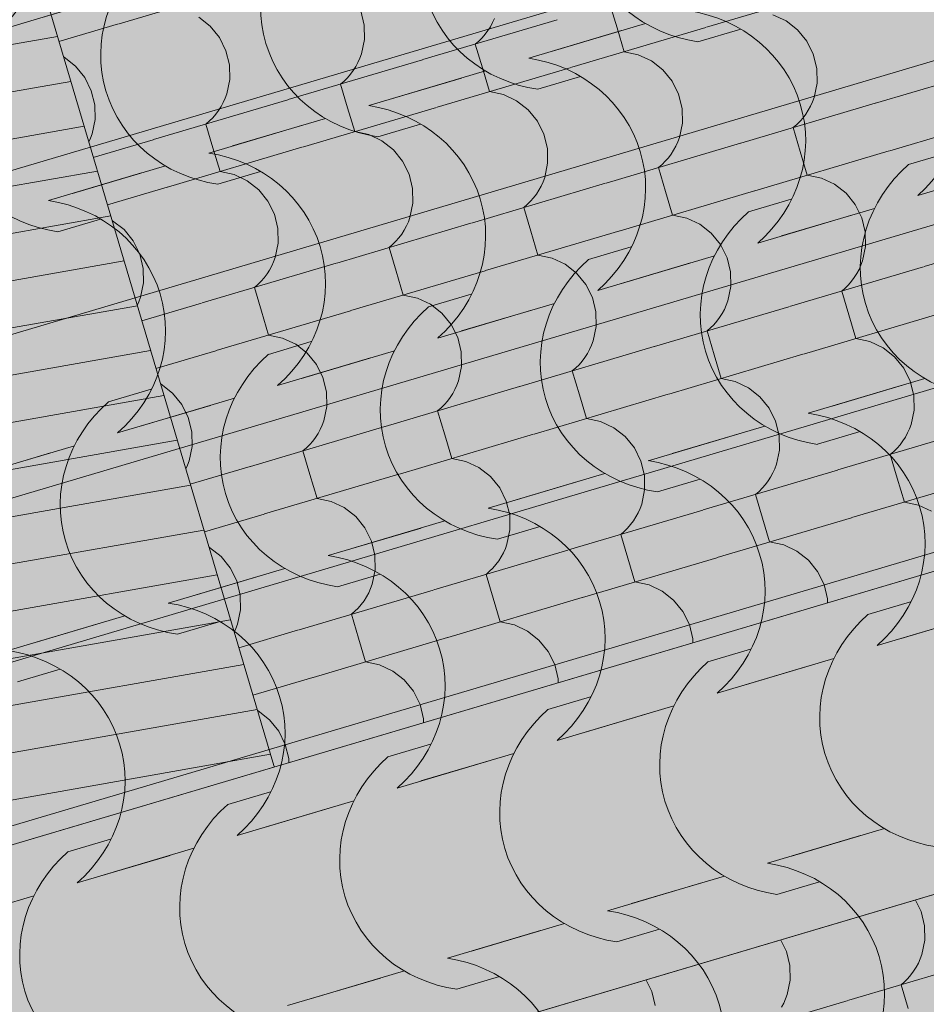
# Model space of a CAD drawing. Units: centimetres. Extents: x -5802 to 6009, y -62800 to -53461.
# Drawn here: x -3286 to -3199, y -54436 to -54340 of the extents above; entities that cross this region are included whole.
import ezdxf
from ezdxf.enums import TextEntityAlignment as Align

# ---------------------------------------------------------------- set-up
doc = ezdxf.new("R2010")
doc.units = ezdxf.units.CM
doc.header["$MEASUREMENT"] = 0
doc.set_wipeout_variables(frame=1)
doc.linetypes.add('Wipeout_Contour', pattern=[100, 0, -100])
for name, color, linetype, lineweight, true_color in [('ARCHICAD Zone Stamps_Pen_No__209', 7, 'Continuous', 5, 0xa80f02), ('Arh_O_Crtez Filovi_Pen_No__5', 7, 'Continuous', 13, 0xcccccc), ('Arh_O_S_Krov_Pen_No__175', 7, 'Continuous', 13, 0xe8e8e8), ('Arh_O_Zone_NETO_Pen_No__5', 7, 'Continuous', 13, 0xcccccc)]:
    doc.layers.add(name, color=color, linetype=linetype, lineweight=lineweight, true_color=true_color)
for name, color, linetype, lineweight in [('Arh_O_Crtez Filovi_Pen_No__6', 255, 'Continuous', 13), ('Arh_O_S_Krov_Pen_No__1', 7, 'Continuous', 13), ('Arh_O_S_Zidovi fasadni_Pen_No__1', 7, 'Continuous', 13)]:
    doc.layers.add(name, color=color, linetype=linetype, lineweight=lineweight)
for name, color, linetype in [('Arh_O_S_Krov', 7, 'Continuous'), ('Arh_O_S_Zidovi fasadni', 7, 'Continuous'), ('Arh_O_Zone_NETO', 7, 'Continuous')]:
    doc.layers.add(name, color=color, linetype=linetype)
doc.styles.add('GENERATED_STYLE_2', font='arialbd.ttf')

# ---------------------------------------------------------------- blocks, each defined once
blk = doc.blocks.new('*X4', base_point=(7951.291, 0))
at = {"layer": 'Arh_O_S_Krov_Pen_No__1', "color": 7, "linetype": 'Continuous', "lineweight": 13}
for p, q in [((-3276.876, -54340.618), (-3263.888, -54336.764)), ((-3220.044, -54340.965), (-3207.056, -54337.111)), ((-3229.378, -54338.724), (-3228.695, -54341.027)), ((-3268.064, -54340.867), (-3269.174, -54339.999)), ((-3253.167, -54340.745), (-3253.504, -54339.366)), ((-3247.479, -54344.095), (-3234.492, -54340.242)), ((-3240.735, -54340.513), (-3240.549, -54340.102)), ((-3212.342, -54340.346), (-3213.612, -54339.752)), ((-3282.702, -54342.347), (-3276.923, -54340.632)), ((-3267.17, -54341.964), (-3268.064, -54340.867)), ((-3253.141, -54342.162), (-3253.167, -54340.745)), ((-3241.192, -54341.287), (-3240.95, -54340.909)), ((-3240.95, -54340.909), (-3240.735, -54340.513)), ((-3233.078, -54344.833), (-3220.091, -54340.979)), ((-3228.695, -54341.027), (-3228.011, -54343.329)), ((-3211.232, -54341.214), (-3212.342, -54340.346)), ((-3210.338, -54342.311), (-3211.232, -54341.214)), ((-3266.539, -54343.234), (-3267.17, -54341.964)), ((-3253.428, -54343.546), (-3253.141, -54342.162)), ((-3242.073, -54342.301), (-3241.755, -54341.985)), ((-3241.755, -54341.985), (-3241.461, -54341.647)), ((-3241.461, -54341.647), (-3241.192, -54341.287)), ((-3242.412, -54342.592), (-3242.073, -54342.301)), ((-3242.412, -54342.592), (-3241.729, -54344.894)), ((-3209.707, -54343.581), (-3210.338, -54342.311)), ((-3282.208, -54343.867), (-3282.257, -54343.844)), ((-3281.098, -54344.735), (-3282.208, -54343.867)), ((-3266.201, -54344.613), (-3266.539, -54343.234)), ((-3253.769, -54344.381), (-3253.584, -54343.97)), ((-3253.584, -54343.97), (-3253.428, -54343.546)), ((-3226.646, -54343.62), (-3228.011, -54343.329)), ((-3225.377, -54344.214), (-3226.646, -54343.62)), ((-3209.37, -54344.96), (-3209.707, -54343.581)), ((-3280.205, -54345.832), (-3281.098, -54344.735)), ((-3266.175, -54346.03), (-3266.201, -54344.613)), ((-3260.514, -54347.963), (-3247.526, -54344.109)), ((-3254.227, -54345.155), (-3253.984, -54344.777)), ((-3253.984, -54344.777), (-3253.769, -54344.381)), ((-3246.113, -54348.7), (-3233.125, -54344.847)), ((-3241.729, -54344.894), (-3241.046, -54347.197)), ((-3224.267, -54345.082), (-3225.377, -54344.214)), ((-3209.344, -54346.377), (-3209.37, -54344.96)), ((-3203.682, -54348.31), (-3190.694, -54344.456)), ((-3279.573, -54347.102), (-3280.205, -54345.832)), ((-3255.107, -54346.169), (-3254.79, -54345.853)), ((-3254.79, -54345.853), (-3254.496, -54345.515)), ((-3254.496, -54345.515), (-3254.227, -54345.155)), ((-3223.373, -54346.179), (-3224.267, -54345.082)), ((-3266.462, -54347.413), (-3266.175, -54346.03)), ((-3255.447, -54346.46), (-3255.107, -54346.169)), ((-3255.447, -54346.46), (-3254.764, -54348.762)), ((-3222.741, -54347.449), (-3223.373, -54346.179)), ((-3209.63, -54347.76), (-3209.344, -54346.377)), ((-3279.236, -54348.481), (-3279.573, -54347.102)), ((-3266.804, -54348.248), (-3266.618, -54347.837)), ((-3266.618, -54347.837), (-3266.462, -54347.413)), ((-3239.681, -54347.487), (-3241.046, -54347.197)), ((-3238.411, -54348.082), (-3239.681, -54347.487)), ((-3222.404, -54348.828), (-3222.741, -54347.449)), ((-3209.786, -54348.184), (-3209.63, -54347.76)), ((-3279.21, -54349.898), (-3279.236, -54348.481)), ((-3273.548, -54351.831), (-3260.561, -54347.977)), ((-3267.261, -54349.023), (-3267.019, -54348.644)), ((-3267.019, -54348.644), (-3266.804, -54348.248)), ((-3259.147, -54352.568), (-3246.16, -54348.714)), ((-3254.764, -54348.762), (-3254.08, -54351.065)), ((-3237.301, -54348.95), (-3238.411, -54348.082)), ((-3222.378, -54350.245), (-3222.404, -54348.828)), ((-3216.716, -54352.178), (-3203.729, -54348.324)), ((-3210.187, -54348.991), (-3209.972, -54348.596)), ((-3209.972, -54348.596), (-3209.786, -54348.184)), ((-3268.142, -54350.036), (-3267.824, -54349.721)), ((-3267.824, -54349.721), (-3267.53, -54349.383)), ((-3267.53, -54349.383), (-3267.261, -54349.023)), ((-3236.407, -54350.047), (-3237.301, -54348.95)), ((-3210.992, -54350.068), (-3210.698, -54349.73)), ((-3210.698, -54349.73), (-3210.429, -54349.37)), ((-3210.429, -54349.37), (-3210.187, -54348.991)), ((-3202.315, -54352.915), (-3189.328, -54349.061)), ((-3279.497, -54351.281), (-3279.21, -54349.898)), ((-3268.481, -54350.327), (-3268.142, -54350.036)), ((-3268.481, -54350.327), (-3267.798, -54352.63)), ((-3235.776, -54351.317), (-3236.407, -54350.047)), ((-3222.665, -54351.628), (-3222.378, -54350.245)), ((-3211.649, -54350.675), (-3211.31, -54350.384)), ((-3211.649, -54350.675), (-3210.966, -54352.977)), ((-3211.31, -54350.384), (-3210.992, -54350.068)), ((-3279.817, -54352.068), (-3279.653, -54351.705)), ((-3279.653, -54351.705), (-3279.497, -54351.281)), ((-3252.715, -54351.355), (-3254.08, -54351.065)), ((-3251.446, -54351.95), (-3252.715, -54351.355)), ((-3235.439, -54352.696), (-3235.776, -54351.317)), ((-3222.821, -54352.052), (-3222.665, -54351.628)), ((-3279.374, -54353.56), (-3273.595, -54351.845)), ((-3272.182, -54356.436), (-3259.194, -54352.582)), ((-3267.798, -54352.63), (-3267.115, -54354.933)), ((-3250.336, -54352.817), (-3251.446, -54351.95)), ((-3229.751, -54356.046), (-3216.763, -54352.192)), ((-3223.221, -54352.859), (-3223.007, -54352.463)), ((-3223.007, -54352.463), (-3222.821, -54352.052)), ((-3249.442, -54353.914), (-3250.336, -54352.817)), ((-3235.413, -54354.113), (-3235.439, -54352.696)), ((-3224.027, -54353.936), (-3223.733, -54353.597)), ((-3223.733, -54353.597), (-3223.464, -54353.238)), ((-3223.464, -54353.238), (-3223.221, -54352.859)), ((-3215.35, -54356.783), (-3202.362, -54352.929)), ((-3210.966, -54352.977), (-3210.283, -54355.28)), ((-3248.81, -54355.185), (-3249.442, -54353.914)), ((-3235.699, -54355.496), (-3235.413, -54354.113)), ((-3224.684, -54354.542), (-3224.344, -54354.251)), ((-3224.684, -54354.542), (-3224.001, -54356.845)), ((-3224.344, -54354.251), (-3224.027, -54353.936)), ((-3265.75, -54355.223), (-3267.115, -54354.933)), ((-3264.48, -54355.817), (-3265.75, -54355.223)), ((-3248.473, -54356.564), (-3248.81, -54355.185)), ((-3235.855, -54355.92), (-3235.699, -54355.496)), ((-3208.918, -54355.57), (-3210.283, -54355.28)), ((-3278.008, -54358.165), (-3272.229, -54356.45)), ((-3263.37, -54356.685), (-3264.48, -54355.817)), ((-3242.785, -54359.914), (-3229.798, -54356.06)), ((-3236.256, -54356.727), (-3236.041, -54356.331)), ((-3236.041, -54356.331), (-3235.855, -54355.92)), ((-3207.648, -54356.164), (-3208.918, -54355.57)), ((-3206.538, -54357.032), (-3207.648, -54356.164)), ((-3262.476, -54357.782), (-3263.37, -54356.685)), ((-3248.447, -54357.981), (-3248.473, -54356.564)), ((-3236.767, -54357.465), (-3236.498, -54357.106)), ((-3236.498, -54357.106), (-3236.256, -54356.727)), ((-3228.384, -54360.651), (-3215.397, -54356.797)), ((-3224.001, -54356.845), (-3223.317, -54359.147)), ((-3205.645, -54358.129), (-3206.538, -54357.032)), ((-3261.845, -54359.053), (-3262.476, -54357.782)), ((-3248.734, -54359.364), (-3248.447, -54357.981)), ((-3237.718, -54358.41), (-3237.379, -54358.119)), ((-3237.379, -54358.119), (-3237.061, -54357.804)), ((-3237.061, -54357.804), (-3236.767, -54357.465)), ((-3205.013, -54359.4), (-3205.645, -54358.129)), ((-3261.508, -54360.431), (-3261.845, -54359.053)), ((-3237.718, -54358.41), (-3237.035, -54360.713)), ((-3221.952, -54359.438), (-3223.317, -54359.147)), ((-3277.515, -54359.685), (-3277.563, -54359.662)), ((-3276.405, -54360.553), (-3277.515, -54359.685)), ((-3255.82, -54363.781), (-3242.832, -54359.928)), ((-3249.29, -54360.595), (-3249.076, -54360.199)), ((-3249.076, -54360.199), (-3248.89, -54359.788)), ((-3248.89, -54359.788), (-3248.734, -54359.364)), ((-3220.683, -54360.032), (-3221.952, -54359.438)), ((-3219.573, -54360.9), (-3220.683, -54360.032)), ((-3204.676, -54360.778), (-3205.013, -54359.4)), ((-3198.988, -54364.129), (-3186.001, -54360.275)), ((-3275.511, -54361.65), (-3276.405, -54360.553)), ((-3261.482, -54361.849), (-3261.508, -54360.431)), ((-3249.802, -54361.333), (-3249.533, -54360.974)), ((-3249.533, -54360.974), (-3249.29, -54360.595)), ((-3241.419, -54364.519), (-3228.431, -54360.665)), ((-3237.035, -54360.713), (-3236.352, -54363.015)), ((-3218.679, -54361.997), (-3219.573, -54360.9)), ((-3204.65, -54362.196), (-3204.676, -54360.778)), ((-3274.879, -54362.92), (-3275.511, -54361.65)), ((-3261.768, -54363.232), (-3261.482, -54361.849)), ((-3250.753, -54362.278), (-3250.413, -54361.987)), ((-3250.413, -54361.987), (-3250.096, -54361.671)), ((-3250.096, -54361.671), (-3249.802, -54361.333)), ((-3218.048, -54363.267), (-3218.679, -54361.997)), ((-3204.936, -54363.579), (-3204.65, -54362.196)), ((-3274.542, -54364.299), (-3274.879, -54362.92)), ((-3250.753, -54362.278), (-3250.07, -54364.58)), ((-3234.987, -54363.306), (-3236.352, -54363.015)), ((-3268.854, -54367.649), (-3255.867, -54363.795)), ((-3262.325, -54364.463), (-3262.11, -54364.067)), ((-3262.11, -54364.067), (-3261.924, -54363.656)), ((-3261.924, -54363.656), (-3261.768, -54363.232)), ((-3233.717, -54363.9), (-3234.987, -54363.306)), ((-3232.607, -54364.768), (-3233.717, -54363.9)), ((-3217.71, -54364.646), (-3218.048, -54363.267)), ((-3205.278, -54364.414), (-3205.092, -54364.003)), ((-3205.092, -54364.003), (-3204.936, -54363.579)), ((-3274.516, -54365.716), (-3274.542, -54364.299)), ((-3262.836, -54365.201), (-3262.567, -54364.841)), ((-3262.567, -54364.841), (-3262.325, -54364.463)), ((-3254.453, -54368.387), (-3241.466, -54364.533)), ((-3250.07, -54364.58), (-3249.386, -54366.883)), ((-3231.714, -54365.865), (-3232.607, -54364.768)), ((-3217.684, -54366.063), (-3217.71, -54364.646)), ((-3212.023, -54367.996), (-3199.035, -54364.142)), ((-3205.736, -54365.188), (-3205.493, -54364.81)), ((-3205.493, -54364.81), (-3205.278, -54364.414)), ((-3274.803, -54367.099), (-3274.516, -54365.716)), ((-3263.787, -54366.146), (-3263.448, -54365.855)), ((-3263.448, -54365.855), (-3263.13, -54365.539)), ((-3263.13, -54365.539), (-3262.836, -54365.201)), ((-3231.082, -54367.135), (-3231.714, -54365.865)), ((-3206.616, -54366.202), (-3206.299, -54365.886)), ((-3206.299, -54365.886), (-3206.004, -54365.548)), ((-3206.004, -54365.548), (-3205.736, -54365.188)), ((-3263.787, -54366.146), (-3263.104, -54368.448)), ((-3248.021, -54367.173), (-3249.386, -54366.883)), ((-3217.971, -54367.447), (-3217.684, -54366.063)), ((-3206.956, -54366.493), (-3206.616, -54366.202)), ((-3206.956, -54366.493), (-3206.272, -54368.795)), ((-3275.123, -54367.887), (-3274.959, -54367.523)), ((-3274.959, -54367.523), (-3274.803, -54367.099)), ((-3274.68, -54369.378), (-3268.901, -54367.663)), ((-3246.752, -54367.768), (-3248.021, -54367.173)), ((-3245.642, -54368.636), (-3246.752, -54367.768)), ((-3230.745, -54368.514), (-3231.082, -54367.135)), ((-3218.313, -54368.282), (-3218.127, -54367.871)), ((-3218.127, -54367.871), (-3217.971, -54367.447)), ((-3267.488, -54372.254), (-3254.5, -54368.4)), ((-3263.104, -54368.448), (-3262.421, -54370.751)), ((-3244.748, -54369.733), (-3245.642, -54368.636)), ((-3230.719, -54369.931), (-3230.745, -54368.514)), ((-3225.057, -54371.864), (-3212.07, -54368.01)), ((-3218.77, -54369.056), (-3218.528, -54368.678)), ((-3218.528, -54368.678), (-3218.313, -54368.282)), ((-3210.656, -54372.601), (-3197.669, -54368.748)), ((-3206.272, -54368.795), (-3205.589, -54371.098)), ((-3244.117, -54371.003), (-3244.748, -54369.733)), ((-3219.651, -54370.07), (-3219.333, -54369.754)), ((-3219.333, -54369.754), (-3219.039, -54369.416)), ((-3219.039, -54369.416), (-3218.77, -54369.056)), ((-3261.056, -54371.041), (-3262.421, -54370.751)), ((-3231.005, -54371.314), (-3230.719, -54369.931)), ((-3219.99, -54370.361), (-3219.651, -54370.07)), ((-3219.99, -54370.361), (-3219.307, -54372.663)), ((-3259.786, -54371.636), (-3261.056, -54371.041)), ((-3258.676, -54372.503), (-3259.786, -54371.636)), ((-3243.779, -54372.382), (-3244.117, -54371.003)), ((-3231.347, -54372.149), (-3231.161, -54371.738)), ((-3231.161, -54371.738), (-3231.005, -54371.314)), ((-3204.224, -54371.388), (-3205.589, -54371.098)), ((-3202.954, -54371.983), (-3204.224, -54371.388)), ((-3273.314, -54373.983), (-3267.535, -54372.268)), ((-3257.783, -54373.6), (-3258.676, -54372.503)), ((-3243.753, -54373.799), (-3243.779, -54372.382)), ((-3238.092, -54375.732), (-3225.104, -54371.878)), ((-3231.805, -54372.924), (-3231.562, -54372.545)), ((-3231.562, -54372.545), (-3231.347, -54372.149)), ((-3223.691, -54376.469), (-3210.703, -54372.615)), ((-3219.307, -54372.663), (-3218.624, -54374.966)), ((-3201.844, -54372.85), (-3202.954, -54371.983)), ((-3257.151, -54374.871), (-3257.783, -54373.6)), ((-3232.685, -54373.937), (-3232.368, -54373.622)), ((-3232.368, -54373.622), (-3232.073, -54373.283)), ((-3232.073, -54373.283), (-3231.805, -54372.924)), ((-3200.951, -54373.948), (-3201.844, -54372.85)), ((-3244.04, -54375.182), (-3243.753, -54373.799)), ((-3233.025, -54374.228), (-3232.685, -54373.937)), ((-3233.025, -54374.228), (-3232.341, -54376.531)), ((-3200.319, -54375.218), (-3200.951, -54373.948)), ((-3272.821, -54375.503), (-3272.87, -54375.481)), ((-3271.711, -54376.371), (-3272.821, -54375.503)), ((-3256.814, -54376.25), (-3257.151, -54374.871)), ((-3244.196, -54375.606), (-3244.04, -54375.182)), ((-3217.259, -54375.256), (-3218.624, -54374.966)), ((-3215.989, -54375.85), (-3217.259, -54375.256)), ((-3199.982, -54376.597), (-3200.319, -54375.218)), ((-3270.817, -54377.468), (-3271.711, -54376.371)), ((-3256.788, -54377.667), (-3256.814, -54376.25)), ((-3251.126, -54379.6), (-3238.139, -54375.746)), ((-3244.839, -54376.792), (-3244.597, -54376.413)), ((-3244.597, -54376.413), (-3244.382, -54376.017)), ((-3244.382, -54376.017), (-3244.196, -54375.606)), ((-3236.725, -54380.337), (-3223.738, -54376.483)), ((-3214.879, -54376.718), (-3215.989, -54375.85)), ((-3245.402, -54377.49), (-3245.108, -54377.151)), ((-3245.108, -54377.151), (-3244.839, -54376.792)), ((-3232.341, -54376.531), (-3231.658, -54378.833)), ((-3213.985, -54377.815), (-3214.879, -54376.718)), ((-3199.956, -54378.014), (-3199.982, -54376.597)), ((-3270.186, -54378.739), (-3270.817, -54377.468)), ((-3257.074, -54379.05), (-3256.788, -54377.667)), ((-3246.059, -54378.096), (-3245.72, -54377.805)), ((-3246.059, -54378.096), (-3245.376, -54380.399)), ((-3245.72, -54377.805), (-3245.402, -54377.49)), ((-3213.354, -54379.086), (-3213.985, -54377.815)), ((-3200.243, -54379.397), (-3199.956, -54378.014)), ((-3269.848, -54380.118), (-3270.186, -54378.739)), ((-3257.23, -54379.474), (-3257.074, -54379.05)), ((-3230.293, -54379.124), (-3231.658, -54378.833)), ((-3229.023, -54379.718), (-3230.293, -54379.124)), ((-3213.016, -54380.465), (-3213.354, -54379.086)), ((-3269.822, -54381.535), (-3269.848, -54380.118)), ((-3264.161, -54383.468), (-3251.173, -54379.614)), ((-3257.873, -54380.66), (-3257.631, -54380.281)), ((-3257.631, -54380.281), (-3257.416, -54379.885)), ((-3257.416, -54379.885), (-3257.23, -54379.474)), ((-3227.913, -54380.586), (-3229.023, -54379.718)), ((-3207.329, -54383.815), (-3194.341, -54379.961)), ((-3200.799, -54380.628), (-3200.584, -54380.232)), ((-3200.584, -54380.232), (-3200.399, -54379.821)), ((-3200.399, -54379.821), (-3200.243, -54379.397)), ((-3258.437, -54381.357), (-3258.142, -54381.019)), ((-3258.142, -54381.019), (-3257.873, -54380.66)), ((-3249.76, -54384.205), (-3236.772, -54380.351)), ((-3245.376, -54380.399), (-3244.693, -54382.701)), ((-3227.02, -54381.683), (-3227.913, -54380.586)), ((-3212.99, -54381.882), (-3213.016, -54380.465)), ((-3201.311, -54381.366), (-3201.042, -54381.007)), ((-3201.042, -54381.007), (-3200.799, -54380.628)), ((-3270.109, -54382.918), (-3269.822, -54381.535)), ((-3259.094, -54381.964), (-3258.754, -54381.673)), ((-3259.094, -54381.964), (-3258.41, -54384.267)), ((-3258.754, -54381.673), (-3258.437, -54381.357)), ((-3226.388, -54382.953), (-3227.02, -54381.683)), ((-3213.277, -54383.265), (-3212.99, -54381.882)), ((-3202.262, -54382.311), (-3201.922, -54382.02)), ((-3201.922, -54382.02), (-3201.605, -54381.705)), ((-3201.605, -54381.705), (-3201.311, -54381.366)), ((-3270.265, -54383.342), (-3270.109, -54382.918)), ((-3243.328, -54382.992), (-3244.693, -54382.701)), ((-3242.058, -54383.586), (-3243.328, -54382.992)), ((-3226.051, -54384.332), (-3226.388, -54382.953)), ((-3202.262, -54382.311), (-3201.578, -54384.614)), ((-3270.429, -54383.705), (-3270.265, -54383.342)), ((-3269.987, -54385.196), (-3264.208, -54383.481)), ((-3240.948, -54384.454), (-3242.058, -54383.586)), ((-3220.363, -54387.682), (-3207.376, -54383.829)), ((-3213.834, -54384.496), (-3213.619, -54384.1)), ((-3213.619, -54384.1), (-3213.433, -54383.689)), ((-3213.433, -54383.689), (-3213.277, -54383.265)), ((-3262.794, -54388.073), (-3249.807, -54384.219)), ((-3258.41, -54384.267), (-3257.727, -54386.569)), ((-3240.054, -54385.551), (-3240.948, -54384.454)), ((-3226.025, -54385.749), (-3226.051, -54384.332)), ((-3214.345, -54385.234), (-3214.076, -54384.874)), ((-3214.076, -54384.874), (-3213.834, -54384.496)), ((-3205.962, -54388.42), (-3192.975, -54384.566)), ((-3201.578, -54384.614), (-3200.895, -54386.916)), ((-3239.423, -54386.821), (-3240.054, -54385.551)), ((-3226.312, -54387.133), (-3226.025, -54385.749)), ((-3215.296, -54386.179), (-3214.957, -54385.888)), ((-3214.957, -54385.888), (-3214.639, -54385.572)), ((-3214.639, -54385.572), (-3214.345, -54385.234)), ((-3256.362, -54386.86), (-3257.727, -54386.569)), ((-3255.092, -54387.454), (-3256.362, -54386.86)), ((-3239.085, -54388.2), (-3239.423, -54386.821)), ((-3215.296, -54386.179), (-3214.613, -54388.481)), ((-3199.53, -54387.207), (-3200.895, -54386.916)), ((-3253.982, -54388.322), (-3255.092, -54387.454)), ((-3233.398, -54391.55), (-3220.41, -54387.696)), ((-3226.653, -54387.968), (-3226.468, -54387.557)), ((-3226.468, -54387.557), (-3226.312, -54387.133)), ((-3198.26, -54387.801), (-3199.53, -54387.207)), ((-3268.62, -54389.801), (-3262.841, -54388.087)), ((-3253.089, -54389.419), (-3253.982, -54388.322)), ((-3239.059, -54389.617), (-3239.085, -54388.2)), ((-3227.38, -54389.102), (-3227.111, -54388.742)), ((-3227.111, -54388.742), (-3226.868, -54388.364)), ((-3226.868, -54388.364), (-3226.653, -54387.968)), ((-3218.997, -54392.287), (-3206.009, -54388.434)), ((-3214.613, -54388.481), (-3213.93, -54390.784)), ((-3252.457, -54390.689), (-3253.089, -54389.419)), ((-3239.346, -54391), (-3239.059, -54389.617)), ((-3228.331, -54390.047), (-3227.991, -54389.756)), ((-3227.991, -54389.756), (-3227.674, -54389.44)), ((-3227.674, -54389.44), (-3227.38, -54389.102)), ((-3252.12, -54392.068), (-3252.457, -54390.689)), ((-3228.331, -54390.047), (-3227.647, -54392.349)), ((-3212.565, -54391.074), (-3213.93, -54390.784)), ((-3268.127, -54391.322), (-3268.176, -54391.299)), ((-3267.017, -54392.19), (-3268.127, -54391.322)), ((-3246.432, -54395.418), (-3233.445, -54391.564)), ((-3239.688, -54391.835), (-3239.502, -54391.424)), ((-3239.502, -54391.424), (-3239.346, -54391)), ((-3211.295, -54391.669), (-3212.565, -54391.074)), ((-3210.185, -54392.537), (-3211.295, -54391.669)), ((-3266.123, -54393.287), (-3267.017, -54392.19)), ((-3252.094, -54393.485), (-3252.12, -54392.068)), ((-3240.414, -54392.97), (-3240.145, -54392.61)), ((-3240.145, -54392.61), (-3239.903, -54392.231)), ((-3239.903, -54392.231), (-3239.688, -54391.835)), ((-3232.031, -54396.155), (-3219.044, -54392.301)), ((-3227.647, -54392.349), (-3226.964, -54394.652)), ((-3209.291, -54393.634), (-3210.185, -54392.537)), ((-3265.492, -54394.557), (-3266.123, -54393.287)), ((-3252.381, -54394.868), (-3252.094, -54393.485)), ((-3241.365, -54393.914), (-3241.026, -54393.623)), ((-3241.026, -54393.623), (-3240.708, -54393.308)), ((-3240.708, -54393.308), (-3240.414, -54392.97)), ((-3208.66, -54394.904), (-3209.291, -54393.634)), ((-3265.154, -54395.936), (-3265.492, -54394.557)), ((-3241.365, -54393.914), (-3240.682, -54396.217)), ((-3259.467, -54399.286), (-3246.479, -54395.432)), ((-3252.722, -54395.703), (-3252.537, -54395.292)), ((-3252.537, -54395.292), (-3252.381, -54394.868)), ((-3225.599, -54394.942), (-3226.964, -54394.652)), ((-3224.329, -54395.537), (-3225.599, -54394.942)), ((-3223.219, -54396.404), (-3224.329, -54395.537)), ((-3208.322, -54396.283), (-3208.66, -54394.904)), ((-3265.128, -54397.353), (-3265.154, -54395.936)), ((-3253.449, -54396.837), (-3253.18, -54396.478)), ((-3253.18, -54396.478), (-3252.937, -54396.099)), ((-3252.937, -54396.099), (-3252.722, -54395.703)), ((-3245.066, -54400.023), (-3232.078, -54396.169)), ((-3240.682, -54396.217), (-3239.999, -54398.52)), ((-3222.326, -54397.501), (-3223.219, -54396.404)), ((-3208.297, -54397.7), (-3208.322, -54396.283)), ((-3202.635, -54399.633), (-3189.647, -54395.779)), ((-3265.415, -54398.736), (-3265.128, -54397.353)), ((-3254.06, -54397.491), (-3253.743, -54397.176)), ((-3253.743, -54397.176), (-3253.449, -54396.837)), ((-3254.4, -54397.782), (-3254.06, -54397.491)), ((-3254.4, -54397.782), (-3253.716, -54400.085)), ((-3221.694, -54398.772), (-3222.326, -54397.501)), ((-3208.583, -54399.083), (-3208.297, -54397.7)), ((-3265.735, -54399.523), (-3265.571, -54399.16)), ((-3265.571, -54399.16), (-3265.415, -54398.736)), ((-3265.293, -54401.015), (-3259.514, -54399.3)), ((-3238.634, -54398.81), (-3239.999, -54398.52)), ((-3237.364, -54399.404), (-3238.634, -54398.81)), ((-3221.357, -54400.151), (-3221.694, -54398.772)), ((-3208.739, -54399.507), (-3208.583, -54399.083)), ((-3258.1, -54403.891), (-3245.113, -54400.037)), ((-3253.716, -54400.085), (-3253.033, -54402.387)), ((-3236.254, -54400.272), (-3237.364, -54399.404)), ((-3235.36, -54401.369), (-3236.254, -54400.272)), ((-3221.331, -54401.568), (-3221.357, -54400.151)), ((-3215.669, -54403.501), (-3202.682, -54399.647)), ((-3209.382, -54400.693), (-3209.14, -54400.314)), ((-3209.14, -54400.314), (-3208.925, -54399.918)), ((-3208.925, -54399.918), (-3208.739, -54399.507)), ((-3209.945, -54401.391), (-3209.651, -54401.052)), ((-3209.651, -54401.052), (-3209.382, -54400.693)), ((-3201.268, -54404.238), (-3188.281, -54400.384)), ((-3234.729, -54402.64), (-3235.36, -54401.369)), ((-3221.618, -54402.951), (-3221.331, -54401.568)), ((-3210.602, -54401.997), (-3210.263, -54401.706)), ((-3210.602, -54401.997), (-3209.919, -54404.3)), ((-3210.263, -54401.706), (-3209.945, -54401.391)), ((-3251.668, -54402.678), (-3253.033, -54402.387)), ((-3250.398, -54403.272), (-3251.668, -54402.678)), ((-3234.391, -54404.018), (-3234.729, -54402.64)), ((-3221.774, -54403.375), (-3221.618, -54402.951)), ((-3263.926, -54405.62), (-3258.147, -54403.905)), ((-3249.288, -54404.14), (-3250.398, -54403.272)), ((-3248.395, -54405.237), (-3249.288, -54404.14)), ((-3234.366, -54405.436), (-3234.391, -54404.018)), ((-3228.704, -54407.369), (-3215.716, -54403.515)), ((-3222.174, -54404.182), (-3221.96, -54403.786)), ((-3221.96, -54403.786), (-3221.774, -54403.375)), ((-3222.98, -54405.258), (-3222.686, -54404.92)), ((-3222.686, -54404.92), (-3222.417, -54404.561)), ((-3222.417, -54404.561), (-3222.174, -54404.182)), ((-3214.303, -54408.106), (-3201.315, -54404.252)), ((-3209.919, -54404.3), (-3209.236, -54406.602)), ((-3247.763, -54406.507), (-3248.395, -54405.237)), ((-3234.652, -54406.819), (-3234.366, -54405.436)), ((-3223.637, -54405.865), (-3223.297, -54405.574)), ((-3223.637, -54405.865), (-3222.954, -54408.167)), ((-3223.297, -54405.574), (-3222.98, -54405.258)), ((-3247.426, -54407.886), (-3247.763, -54406.507)), ((-3234.808, -54407.243), (-3234.652, -54406.819)), ((-3207.871, -54406.893), (-3209.236, -54406.602)), ((-3206.601, -54407.487), (-3207.871, -54406.893)), ((-3263.433, -54407.14), (-3263.482, -54407.117)), ((-3262.323, -54408.008), (-3263.433, -54407.14)), ((-3247.4, -54409.303), (-3247.426, -54407.886)), ((-3241.738, -54411.236), (-3228.751, -54407.382)), ((-3235.209, -54408.05), (-3234.994, -54407.654)), ((-3234.994, -54407.654), (-3234.808, -54407.243)), ((-3205.491, -54408.355), (-3206.601, -54407.487)), ((-3261.429, -54409.105), (-3262.323, -54408.008)), ((-3236.014, -54409.126), (-3235.72, -54408.788)), ((-3235.72, -54408.788), (-3235.451, -54408.428)), ((-3235.451, -54408.428), (-3235.209, -54408.05)), ((-3227.337, -54411.974), (-3214.35, -54408.12)), ((-3222.954, -54408.167), (-3222.27, -54410.47)), ((-3204.598, -54409.452), (-3205.491, -54408.355)), ((-3260.798, -54410.375), (-3261.429, -54409.105)), ((-3247.687, -54410.686), (-3247.4, -54409.303)), ((-3236.671, -54409.733), (-3236.332, -54409.442)), ((-3236.671, -54409.733), (-3235.988, -54412.035)), ((-3236.332, -54409.442), (-3236.014, -54409.126)), ((-3203.966, -54410.722), (-3204.598, -54409.452)), ((-3260.46, -54411.754), (-3260.798, -54410.375)), ((-3247.843, -54411.111), (-3247.687, -54410.686)), ((-3220.905, -54410.761), (-3222.27, -54410.47)), ((-3219.636, -54411.355), (-3220.905, -54410.761)), ((-3203.629, -54412.101), (-3203.966, -54410.722)), ((-3260.435, -54413.171), (-3260.46, -54411.754)), ((-3254.773, -54415.104), (-3241.785, -54411.25)), ((-3248.243, -54411.917), (-3248.029, -54411.522)), ((-3248.029, -54411.522), (-3247.843, -54411.111)), ((-3218.526, -54412.223), (-3219.636, -54411.355)), ((-3249.049, -54412.994), (-3248.755, -54412.656)), ((-3248.755, -54412.656), (-3248.486, -54412.296)), ((-3248.486, -54412.296), (-3248.243, -54411.917)), ((-3240.372, -54415.841), (-3227.384, -54411.987)), ((-3235.988, -54412.035), (-3235.305, -54414.338)), ((-3217.632, -54413.32), (-3218.526, -54412.223)), ((-3203.603, -54413.518), (-3203.629, -54412.101)), ((-3260.721, -54414.554), (-3260.435, -54413.171)), ((-3249.706, -54413.601), (-3249.366, -54413.31)), ((-3249.706, -54413.601), (-3249.023, -54415.903)), ((-3249.366, -54413.31), (-3249.049, -54412.994)), ((-3217, -54414.59), (-3217.632, -54413.32)), ((-3203.889, -54414.901), (-3203.603, -54413.518)), ((-3260.877, -54414.978), (-3260.721, -54414.554)), ((-3233.94, -54414.628), (-3235.305, -54414.338)), ((-3232.67, -54415.223), (-3233.94, -54414.628)), ((-3216.663, -54415.969), (-3217, -54414.59)), ((-3261.041, -54415.341), (-3260.877, -54414.978)), ((-3260.599, -54416.833), (-3254.82, -54415.118)), ((-3231.56, -54416.09), (-3232.67, -54415.223)), ((-3210.976, -54419.319), (-3197.988, -54415.465)), ((-3204.231, -54415.736), (-3204.045, -54415.325)), ((-3204.045, -54415.325), (-3203.889, -54414.901)), ((-3253.406, -54419.709), (-3240.419, -54415.855)), ((-3249.023, -54415.903), (-3248.339, -54418.206)), ((-3230.667, -54417.187), (-3231.56, -54416.09)), ((-3216.637, -54417.386), (-3216.663, -54415.969)), ((-3204.957, -54416.871), (-3204.688, -54416.511)), ((-3204.688, -54416.511), (-3204.446, -54416.132)), ((-3204.446, -54416.132), (-3204.231, -54415.736)), ((-3230.035, -54418.458), (-3230.667, -54417.187)), ((-3216.924, -54418.769), (-3216.637, -54417.386)), ((-3205.569, -54417.524), (-3205.251, -54417.209)), ((-3205.251, -54417.209), (-3204.957, -54416.871)), ((-3246.974, -54418.496), (-3248.339, -54418.206)), ((-3205.909, -54417.815), (-3205.569, -54417.524)), ((-3205.909, -54417.815), (-3205.225, -54420.118)), ((-3245.705, -54419.09), (-3246.974, -54418.496)), ((-3244.595, -54419.958), (-3245.705, -54419.09)), ((-3229.698, -54419.837), (-3230.035, -54418.458)), ((-3224.01, -54423.187), (-3211.022, -54419.333)), ((-3217.266, -54419.604), (-3217.08, -54419.193)), ((-3217.08, -54419.193), (-3216.924, -54418.769)), ((-3259.232, -54421.438), (-3253.453, -54419.723)), ((-3243.701, -54421.055), (-3244.595, -54419.958)), ((-3229.672, -54421.254), (-3229.698, -54419.837)), ((-3217.723, -54420.379), (-3217.48, -54420)), ((-3217.48, -54420), (-3217.266, -54419.604)), ((-3209.609, -54423.924), (-3196.621, -54420.07)), ((-3205.225, -54420.118), (-3204.542, -54422.42)), ((-3243.069, -54422.326), (-3243.701, -54421.055)), ((-3229.958, -54422.637), (-3229.672, -54421.254)), ((-3218.604, -54421.392), (-3218.286, -54421.077)), ((-3218.286, -54421.077), (-3217.992, -54420.738)), ((-3217.992, -54420.738), (-3217.723, -54420.379)), ((-3218.943, -54421.683), (-3218.604, -54421.392)), ((-3218.943, -54421.683), (-3218.26, -54423.986)), ((-3258.739, -54422.958), (-3258.788, -54422.935)), ((-3257.629, -54423.826), (-3258.739, -54422.958)), ((-3242.732, -54423.705), (-3243.069, -54422.326)), ((-3237.045, -54427.055), (-3224.057, -54423.201)), ((-3230.3, -54423.472), (-3230.114, -54423.061)), ((-3230.114, -54423.061), (-3229.958, -54422.637)), ((-3203.177, -54422.711), (-3204.542, -54422.42)), ((-3201.907, -54423.305), (-3203.177, -54422.711)), ((-3256.736, -54424.923), (-3257.629, -54423.826)), ((-3242.706, -54425.122), (-3242.732, -54423.705)), ((-3230.757, -54424.247), (-3230.515, -54423.868)), ((-3230.515, -54423.868), (-3230.3, -54423.472)), ((-3222.644, -54427.792), (-3209.656, -54423.938)), ((-3218.26, -54423.986), (-3217.577, -54426.288)), ((-3200.797, -54424.173), (-3201.907, -54423.305)), ((-3256.104, -54426.193), (-3256.736, -54424.923)), ((-3231.638, -54425.26), (-3231.32, -54424.945)), ((-3231.32, -54424.945), (-3231.026, -54424.606)), ((-3231.026, -54424.606), (-3230.757, -54424.247)), ((-3199.904, -54425.27), (-3200.797, -54424.173)), ((-3242.993, -54426.505), (-3242.706, -54425.122)), ((-3231.978, -54425.551), (-3231.638, -54425.26)), ((-3231.978, -54425.551), (-3231.294, -54427.854)), ((-3199.272, -54426.541), (-3199.904, -54425.27)), ((-3255.767, -54427.572), (-3256.104, -54426.193)), ((-3243.335, -54427.34), (-3243.149, -54426.929)), ((-3243.149, -54426.929), (-3242.993, -54426.505)), ((-3216.212, -54426.579), (-3217.577, -54426.288)), ((-3214.942, -54427.173), (-3216.212, -54426.579)), ((-3198.935, -54427.919), (-3199.272, -54426.541)), ((-3255.741, -54428.989), (-3255.767, -54427.572)), ((-3250.079, -54430.922), (-3237.091, -54427.068)), ((-3243.792, -54428.114), (-3243.549, -54427.736)), ((-3243.549, -54427.736), (-3243.335, -54427.34)), ((-3235.678, -54431.66), (-3222.69, -54427.806)), ((-3231.294, -54427.854), (-3230.611, -54430.156)), ((-3213.832, -54428.041), (-3214.942, -54427.173)), ((-3198.909, -54429.337), (-3198.935, -54427.919)), ((-3244.673, -54429.128), (-3244.355, -54428.812)), ((-3244.355, -54428.812), (-3244.061, -54428.474)), ((-3244.061, -54428.474), (-3243.792, -54428.114)), ((-3212.938, -54429.138), (-3213.832, -54428.041)), ((-3256.027, -54430.373), (-3255.741, -54428.989)), ((-3245.012, -54429.419), (-3244.673, -54429.128)), ((-3245.012, -54429.419), (-3244.329, -54431.721)), ((-3212.307, -54430.408), (-3212.938, -54429.138)), ((-3199.196, -54430.72), (-3198.909, -54429.337)), ((-3256.348, -54431.16), (-3256.183, -54430.797)), ((-3256.183, -54430.797), (-3256.027, -54430.373)), ((-3229.246, -54430.447), (-3230.611, -54430.156)), ((-3227.976, -54431.041), (-3229.246, -54430.447)), ((-3211.969, -54431.787), (-3212.307, -54430.408)), ((-3199.352, -54431.144), (-3199.196, -54430.72)), ((-3255.905, -54432.651), (-3250.126, -54430.936)), ((-3248.713, -54435.527), (-3235.725, -54431.674)), ((-3244.329, -54431.721), (-3243.646, -54434.024)), ((-3226.866, -54431.909), (-3227.976, -54431.041)), ((-3206.282, -54435.137), (-3193.294, -54431.283)), ((-3199.752, -54431.951), (-3199.537, -54431.555)), ((-3199.537, -54431.555), (-3199.352, -54431.144)), ((-3225.973, -54433.006), (-3226.866, -54431.909)), ((-3211.943, -54433.204), (-3211.969, -54431.787)), ((-3200.558, -54433.027), (-3200.264, -54432.689)), ((-3200.264, -54432.689), (-3199.995, -54432.329)), ((-3199.995, -54432.329), (-3199.752, -54431.951)), ((-3225.341, -54434.276), (-3225.973, -54433.006)), ((-3212.23, -54434.587), (-3211.943, -54433.204)), ((-3201.215, -54433.634), (-3200.875, -54433.343)), ((-3201.215, -54433.634), (-3200.531, -54435.936)), ((-3200.875, -54433.343), (-3200.558, -54433.027)), ((-3242.281, -54434.314), (-3243.646, -54434.024)), ((-3241.011, -54434.909), (-3242.281, -54434.314)), ((-3225.004, -54435.655), (-3225.341, -54434.276)), ((-3212.386, -54435.011), (-3212.23, -54434.587)), ((-3239.901, -54435.777), (-3241.011, -54434.909)), ((-3219.316, -54439.005), (-3206.329, -54435.151)), ((-3212.787, -54435.818), (-3212.572, -54435.422)), ((-3212.572, -54435.422), (-3212.386, -54435.011))]:
    blk.add_line(p, q, dxfattribs=at)
blk = doc.blocks.new('Roof_1_4', base_point=(-2724.763, -53919.367))
at = {"layer": 'Arh_O_S_Krov', "color": 7, "linetype": 'Continuous', "lineweight": 13}
blk.add_blockref('*X4', (7951.291, 0), dxfattribs=at)
at = {"color": 254, "linetype": 'Wipeout_Contour', "lineweight": 0, "ltscale": 218752.081815}
blk.add_wipeout([(-3069.846, -55059.668), (-3352.905, -54105.76), (-3412.849, -54123.547), (-3129.79, -55077.456)], dxfattribs=at).dxf.layer = 'Arh_O_S_Krov'
at = {"layer": 'Arh_O_S_Krov_Pen_No__175', "linetype": 'Continuous', "lineweight": 13, "true_color": 0xe8e8e8}
h = blk.add_hatch(dxfattribs=at)
h.set_pattern_fill('WOOD_0004', color=254, style=0, pattern_type=2)
h.set_pattern_definition([(10, (7951.2906, 0), (-0.78141678, 4.43163477), [])])
h.paths.add_polyline_path([(-3069.846, -55059.668), (-3352.905, -54105.76), (-3412.849, -54123.547), (-3129.79, -55077.456)])
at = {"layer": 'Arh_O_S_Krov_Pen_No__1', "color": 7, "linetype": 'Continuous', "lineweight": 13}
blk.add_line((-3352.905, -54105.76), (-3069.846, -55059.668), dxfattribs=at)
blk = doc.blocks.new('Spavaća soba_minibar _06_2_4', base_point=(-3253.953, -54620.182))
at = {"layer": 'Arh_O_Zone_NETO_Pen_No__5', "linetype": 'Continuous', "lineweight": 13, "true_color": 0xcccccc}
h = blk.add_hatch(dxfattribs=at)
h.set_pattern_fill('PLANK_FLOOR_0004', color=254, style=0, pattern_type=2)
h.set_pattern_definition([(16.5275, (-2930.47, -54217.252), (-4.32403, 14.57199), [])])
h.paths.add_polyline_path([(-3236.358, -54107.816), (-3548.267, -54200.579), (-3218.064, -55313.363), (-2956.227, -55051.445), (-3029.089, -54805.9), (-3017.592, -54802.463), (-3046.166, -54706.168), (-3057.67, -54709.582), (-3142.649, -54423.203), (-3131.145, -54419.79), (-3170.141, -54288.371), (-3181.645, -54291.785)])
at = {"layer": 'ARCHICAD Zone Stamps_Pen_No__209', "color": 14, "lineweight": 5, "true_color": 0xa80f02, "style": 'GENERATED_STYLE_2'}
for tag, p in [('ROOM_NUMBER', (-3243.206, -54605.733)), ('DUMMY_849', (-3237.365, -54620.847))]:
    blk.add_attdef(tag, text='', height=20, rotation=286.52751, dxfattribs=at).set_placement(p, align=Align.TOP_LEFT)
blk = doc.blocks.new('Wall_4_4', base_point=(-3601.245, -54513.263))
at = {"color": 254, "linetype": 'Wipeout_Contour', "lineweight": 0, "ltscale": 218230.380749}
blk.add_wipeout([(-3592.711, -54542.023), (-3097.366, -54395.037), (-3105.9, -54366.276), (-3601.245, -54513.263)], dxfattribs=at).dxf.layer = 'Arh_O_S_Zidovi fasadni'
at = {"layer": 'Arh_O_S_Zidovi fasadni_Pen_No__1', "color": 7, "linetype": 'Continuous', "lineweight": 13, "flags": 128}
for points in [[(-3105.9, -54366.276), (-3601.245, -54513.263)], [(-3592.711, -54542.023), (-3097.366, -54395.037)]]:
    blk.add_lwpolyline(points, dxfattribs=at)
blk = doc.blocks.new('Wall_19_4', base_point=(-3097.366, -54395.037))
at = {"layer": 'Arh_O_S_Zidovi fasadni', "linetype": 'Continuous', "lineweight": 0, "true_color": 0x000000}
h = blk.add_hatch(dxfattribs=at)
h.set_pattern_fill('PLASTER_0004', color=18, style=0, pattern_type=2)
h.set_pattern_definition([(0, (7951.291, 0), (0, 8.660254), [0, -5]), (0, (7953.791, 4.33), (0, 8.660254), [0, -5])])
h.paths.add_polyline_path([(-3105.9, -54366.276), (-3567.691, -54503.306), (-3559.157, -54532.067), (-3097.366, -54395.037)])
at = {"layer": 'Arh_O_S_Zidovi fasadni_Pen_No__1', "color": 7, "linetype": 'Continuous', "lineweight": 13, "flags": 128}
for points in [[(-3105.9, -54366.276), (-3567.691, -54503.306)], [(-3559.157, -54532.067), (-3097.366, -54395.037)]]:
    blk.add_lwpolyline(points, dxfattribs=at)
blk = doc.blocks.new('*X57', base_point=(7951.291, 0))
at = {"layer": 'Arh_O_Crtez Filovi_Pen_No__5', "color": 254, "linetype": 'Continuous', "lineweight": 13, "true_color": 0xcccccc}
for p, q in [((-3277.286, -54337.916), (-3286.276, -54340.584)), ((-3279.591, -54338.6), (-3288.582, -54341.268)), ((-3225.948, -54340.599), (-3234.939, -54343.267)), ((-3216.733, -54341.144), (-3220.866, -54342.37)), ((-3228.254, -54341.283), (-3237.244, -54343.951)), ((-3243.737, -54345.878), (-3252.728, -54348.546)), ((-3241.432, -54345.194), (-3250.423, -54347.862)), ((-3232.217, -54345.738), (-3236.35, -54346.965)), ((-3256.916, -54349.788), (-3265.906, -54352.456)), ((-3259.221, -54350.472), (-3268.212, -54353.14)), ((-3247.7, -54350.333), (-3251.834, -54351.559)), ((-3196.363, -54353.016), (-3200.496, -54354.242)), ((-3272.399, -54354.383), (-3281.39, -54357.051)), ((-3190.611, -54354.588), (-3199.602, -54357.256)), ((-3274.705, -54355.067), (-3283.696, -54357.735)), ((-3263.184, -54354.927), (-3267.318, -54356.154)), ((-3211.847, -54357.61), (-3215.98, -54358.837)), ((-3206.095, -54359.183), (-3215.086, -54361.851)), ((-3203.79, -54358.499), (-3212.78, -54361.166)), ((-3278.668, -54359.522), (-3282.801, -54360.748)), ((-3227.33, -54362.205), (-3231.464, -54363.431)), ((-3219.273, -54363.093), (-3228.264, -54365.761)), ((-3221.579, -54363.777), (-3230.57, -54366.445)), ((-3242.814, -54366.8), (-3246.948, -54368.026)), ((-3234.757, -54367.688), (-3243.748, -54370.356)), ((-3237.062, -54368.372), (-3246.053, -54371.04)), ((-3258.298, -54371.394), (-3262.431, -54372.621)), ((-3250.241, -54372.282), (-3259.232, -54374.95)), ((-3252.546, -54372.966), (-3261.537, -54375.634)), ((-3198.903, -54374.965), (-3207.894, -54377.633)), ((-3273.782, -54375.989), (-3277.915, -54377.215)), ((-3201.209, -54375.649), (-3210.2, -54378.317)), ((-3265.725, -54376.877), (-3274.715, -54379.545)), ((-3268.03, -54377.561), (-3277.021, -54380.229)), ((-3216.692, -54380.244), (-3225.683, -54382.912)), ((-3214.387, -54379.56), (-3223.378, -54382.228)), ((-3205.172, -54380.104), (-3209.305, -54381.331)), ((-3283.514, -54382.156), (-3292.504, -54384.823)), ((-3281.208, -54381.471), (-3290.199, -54384.139)), ((-3232.176, -54384.839), (-3241.167, -54387.506)), ((-3229.871, -54384.155), (-3238.862, -54386.822)), ((-3220.656, -54384.699), (-3224.789, -54385.926)), ((-3245.355, -54388.749), (-3254.345, -54391.417)), ((-3247.66, -54389.433), (-3256.651, -54392.101)), ((-3236.139, -54389.294), (-3240.273, -54390.52)), ((-3260.838, -54393.344), (-3269.829, -54396.012)), ((-3263.144, -54394.028), (-3272.134, -54396.696)), ((-3251.623, -54393.888), (-3255.756, -54395.115)), ((-3200.286, -54396.571), (-3204.419, -54397.798)), ((-3192.229, -54397.459), (-3201.219, -54400.127)), ((-3276.322, -54397.938), (-3285.313, -54400.606)), ((-3194.534, -54398.144), (-3203.525, -54400.811)), ((-3278.627, -54398.622), (-3287.618, -54401.29)), ((-3267.107, -54398.483), (-3271.24, -54399.709)), ((-3215.769, -54401.166), (-3219.903, -54402.392)), ((-3207.712, -54402.054), (-3216.703, -54404.722)), ((-3282.591, -54403.077), (-3286.724, -54404.304)), ((-3210.018, -54402.738), (-3219.008, -54405.406)), ((-3231.253, -54405.76), (-3235.386, -54406.987)), ((-3223.196, -54406.649), (-3232.187, -54409.316)), ((-3225.501, -54407.333), (-3234.492, -54410.001)), ((-3246.737, -54410.355), (-3250.87, -54411.582)), ((-3238.68, -54411.243), (-3247.671, -54413.911)), ((-3240.985, -54411.927), (-3249.976, -54414.595)), ((-3262.221, -54414.95), (-3266.354, -54416.176)), ((-3256.469, -54416.522), (-3265.46, -54419.19)), ((-3254.164, -54415.838), (-3263.154, -54418.506)), ((-3205.131, -54419.205), (-3214.122, -54421.873)), ((-3202.826, -54418.521), (-3211.817, -54421.189)), ((-3277.704, -54419.544), (-3281.838, -54420.771)), ((-3271.953, -54421.116), (-3280.943, -54423.784)), ((-3269.647, -54420.432), (-3278.638, -54423.1)), ((-3218.31, -54423.115), (-3227.301, -54425.783)), ((-3220.615, -54423.799), (-3229.606, -54426.467)), ((-3209.095, -54423.66), (-3213.228, -54424.886)), ((-3285.131, -54425.027), (-3294.122, -54427.695)), ((-3233.793, -54427.71), (-3242.784, -54430.378)), ((-3236.099, -54428.394), (-3245.09, -54431.062)), ((-3224.578, -54428.255), (-3228.712, -54429.481)), ((-3249.277, -54432.305), (-3258.268, -54434.972)), ((-3251.583, -54432.989), (-3260.573, -54435.657)), ((-3240.062, -54432.849), (-3244.195, -54434.076))]:
    blk.add_line(p, q, dxfattribs=at)
for centre, major_axis, start_param, end_param in [((-3218.171, -54329.333), (13.53, 4.015), 2.032978, 4.250207), ((-3233.655, -54333.927), (13.53, 4.015), 2.032978, 4.250207), ((-3297.816, -54331.89), (13.377, 3.97), 5.171595, 6.292042), ((-3249.138, -54338.522), (13.53, 4.015), 2.032978, 4.250207), ((-3264.622, -54343.117), (13.53, 4.015), 2.032978, 4.250207), ((-3209.116, -54347.883), (13.636, 4.046), 0.002976, 1.099758), ((-3280.106, -54347.711), (13.53, 4.015), 2.032978, 4.250207), ((-3224.6, -54352.477), (13.636, 4.046), 0.002976, 1.099758), ((-3240.084, -54357.072), (13.636, 4.046), 0.002976, 1.099758), ((-3208.836, -54347.878), (13.377, 3.97), 5.171595, 6.292042), ((-3255.568, -54361.667), (13.636, 4.046), 0.002976, 1.099758), ((-3224.32, -54352.473), (13.377, 3.97), 5.171595, 6.292042), ((-3271.051, -54366.261), (13.636, 4.046), 0.002976, 1.099758), ((-3239.804, -54357.068), (13.377, 3.97), 5.171595, 6.292042), ((-3191.126, -54363.699), (13.53, 4.015), 2.032978, 4.250207), ((-3286.535, -54370.856), (13.636, 4.046), 0.002976, 1.099758), ((-3255.287, -54361.662), (13.377, 3.97), 5.171595, 6.292042), ((-3206.61, -54368.294), (13.53, 4.015), 2.032978, 4.250207), ((-3270.771, -54366.257), (13.377, 3.97), 5.171595, 6.292042), ((-3222.094, -54372.888), (13.53, 4.015), 2.032978, 4.250207), ((-3286.255, -54370.851), (13.377, 3.97), 5.171595, 6.292042), ((-3237.577, -54377.483), (13.53, 4.015), 2.032978, 4.250207), ((-3253.061, -54382.077), (13.53, 4.015), 2.032978, 4.250207), ((-3268.545, -54386.672), (13.53, 4.015), 2.032978, 4.250207), ((-3213.039, -54391.438), (13.636, 4.046), 0.002976, 1.099758), ((-3228.523, -54396.033), (13.636, 4.046), 0.002976, 1.099758), ((-3244.006, -54400.627), (13.636, 4.046), 0.002976, 1.099758), ((-3212.759, -54391.434), (13.377, 3.97), 5.171595, 6.292042), ((-3259.49, -54405.222), (13.636, 4.046), 0.002976, 1.099758), ((-3228.243, -54396.028), (13.377, 3.97), 5.171595, 6.292042), ((-3274.974, -54409.817), (13.636, 4.046), 0.002976, 1.099758), ((-3243.726, -54400.623), (13.377, 3.97), 5.171595, 6.292042), ((-3195.049, -54407.255), (13.53, 4.015), 2.032978, 4.250207), ((-3259.21, -54405.218), (13.377, 3.97), 5.171595, 6.292042), ((-3290.458, -54414.411), (13.636, 4.046), 0.002976, 1.099758), ((-3210.532, -54411.849), (13.53, 4.015), 2.032978, 4.250207), ((-3274.694, -54409.812), (13.377, 3.97), 5.171595, 6.292042), ((-3226.016, -54416.444), (13.53, 4.015), 2.032978, 4.250207), ((-3290.178, -54414.407), (13.377, 3.97), 5.171595, 6.292042), ((-3241.5, -54421.038), (13.53, 4.015), 2.032978, 4.250207), ((-3256.984, -54425.633), (13.53, 4.015), 2.032978, 4.250207), ((-3272.467, -54430.228), (13.53, 4.015), 2.032978, 4.250207), ((-3216.962, -54434.994), (13.636, 4.046), 0.002976, 1.099758), ((-3232.445, -54439.588), (13.636, 4.046), 0.002976, 1.099758), ((-3247.929, -54444.183), (13.636, 4.046), 0.002976, 1.099758), ((-3216.681, -54434.989), (13.377, 3.97), 5.171595, 6.292042), ((-3232.165, -54439.584), (13.377, 3.97), 5.171595, 6.292042)]:
    blk.add_ellipse(centre, major_axis=major_axis, ratio=0.928733, start_param=start_param, end_param=end_param, dxfattribs=at)
blk = doc.blocks.new('Fill_2_4', base_point=(7951.291, 250))
at = {"layer": 'Arh_O_Crtez Filovi_Pen_No__5', "color": 254, "linetype": 'Continuous', "lineweight": 13, "true_color": 0xcccccc}
blk.add_blockref('*X57', (7951.291, 0), dxfattribs=at)

msp = doc.modelspace()

# ---------------------------------------------------------------- block references
at = {"layer": 'Arh_O_S_Krov', "color": 7, "linetype": 'Continuous', "lineweight": 13}
msp.add_blockref('Roof_1_4', (-2724.763, -53919.367), dxfattribs=at)

# ---------------------------------------------------------------- next in the draw order: block references
at = {"layer": 'Arh_O_Zone_NETO', "color": 14, "linetype": 'Continuous', "lineweight": 5, "true_color": 0xa80f02}
msp.add_blockref('Spavaća soba_minibar _06_2_4', (-3253.953, -54620.182), dxfattribs=at)

# ---------------------------------------------------------------- next in the draw order: block references
at = {"layer": 'Arh_O_S_Zidovi fasadni', "color": 7, "lineweight": 13}
msp.add_blockref('Wall_4_4', (-3601.245, -54513.263), dxfattribs=at)

# ---------------------------------------------------------------- next in the draw order: hatches: boundary and pattern name
at = {"layer": 'Arh_O_Crtez Filovi_Pen_No__6', "linetype": 'Continuous', "lineweight": 13}
for points in [[(-3773.771, -54230.646), (-3489.29, -55189.348), (-2859.851, -55002.571), (-2506.646, -54654.421), (-2724.763, -53919.367)], [(-3773.771, -54230.646), (-3490.712, -55184.554), (-2852.28, -54995.109), (-2506.646, -54654.421), (-2724.763, -53919.367)]]:
    msp.add_hatch(color=255, dxfattribs=at).paths.add_polyline_path(points)

# ---------------------------------------------------------------- next in the draw order: block references
at = {"layer": 'Arh_O_Crtez Filovi_Pen_No__5', "color": 254, "linetype": 'Continuous', "lineweight": 13, "true_color": 0xcccccc}
msp.add_blockref('Fill_2_4', (7951.291, 250), dxfattribs=at)
at = {"layer": 'Arh_O_S_Zidovi fasadni', "color": 7, "lineweight": 13}
msp.add_blockref('Wall_19_4', (-3097.366, -54395.037), dxfattribs=at)

doc.saveas('drawing.dxf')
